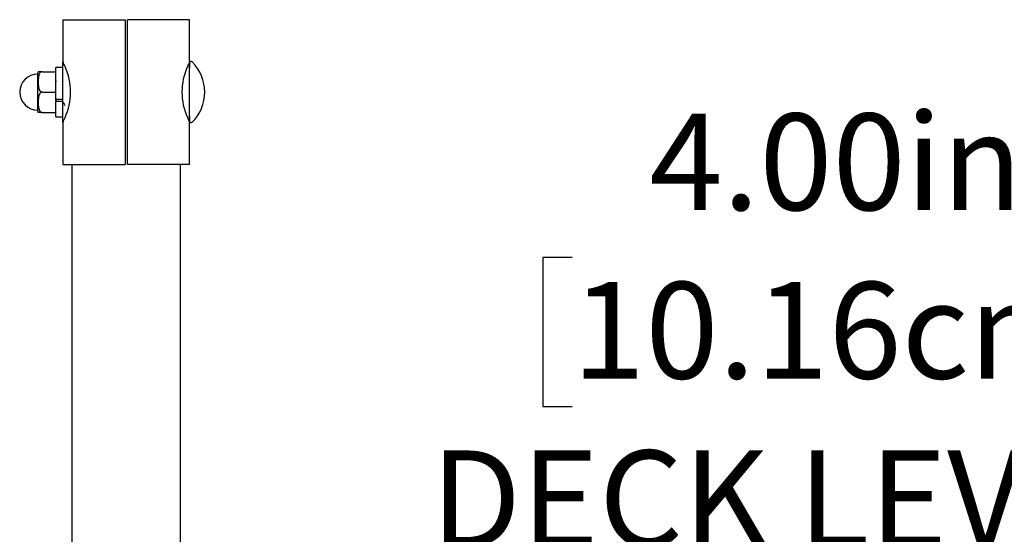
# Model space of a CAD drawing. Units: inches. Extents: x 0.4 to 8.5, y 0.1 to 10.6.
# Drawn here: x 6.4 to 7.2, y 8.3 to 8.8 of the extents above; entities that cross this region are included whole.
import ezdxf

# ---------------------------------------------------------------- set-up
doc = ezdxf.new("R2010")
doc.units = ezdxf.units.IN
doc.header["$MEASUREMENT"] = 0
doc.layers.add('FORMAT', color=7, linetype='Continuous')
doc.styles.add('SLDTEXTSTYLE1', font='TXT', dxfattribs={"width": 0.7})
doc.dimstyles.new('SLDDIMSTYLE0', dxfattribs={"dimtxt": 0.080892, "dimasz": 0.09375, "dimexe": 0, "dimexo": 0.0625, "dimgap": 0.020223, "dimtad": 0, "dimtih": 1, "dimtoh": 1, "dimlfac": 16, "dimrnd": 1e-09, "dimzin": 4, "dimdsep": 46, "dimtxsty": 'SLDTEXTSTYLE1', "dimsah": 1, "dimcen": 0.09, "dimadec": 0, "dimazin": 1, "dimtfac": 1, "dimtofl": 0, "dimtmove": 0, "dimatfit": 3, "dimfxl": 0, "dimfrac": 2, "dimtolj": 1, "dimtzin": 12, "dimarcsym": 0})

# ---------------------------------------------------------------- blocks, each defined once
blk = doc.blocks.new('_D')
at = {"layer": 'FORMAT', "color": 7}
for p, q in [((6.83245, 8.58229), (6.80727, 8.58229)), ((6.80727, 8.58229), (6.80727, 8.45374)), ((7.29572, 8.58229), (7.32089, 8.58229)), ((7.32089, 8.58229), (7.32089, 8.45374)), ((7.46805, 8.5093), (7.53055, 8.5093)), ((7.53055, 8.5093), (7.53055, 8.30313)), ((6.80727, 8.45374), (6.83245, 8.45374)), ((7.32089, 8.45374), (7.29572, 8.45374)), ((7.53055, 8.05313), (7.53055, 8.30313)), ((7.53938, 8.05313), (7.40555, 8.05313))]:
    blk.add_line(p, q, dxfattribs=at)
for points in [[(7.53055, 8.30313), (7.51493, 8.20938), (7.54618, 8.20938)], [(7.53055, 8.05313), (7.54618, 8.14688), (7.51493, 8.14688)]]:
    blk.add_solid(points, dxfattribs=at)
at = {"layer": 'FORMAT', "color": 7, "char_height": 0.083333, "attachment_point": 1, "style": 'SLDTEXTSTYLE1'}
for s, insert in [('4.00in', (6.89904, 8.7065)), ('10.16cm', (6.83245, 8.56117)), ('DECK LEVEL', (6.71038, 8.41583))]:
    blk.add_mtext(s, dxfattribs=dict(at, insert=insert))

msp = doc.modelspace()

# ---------------------------------------------------------------- linework, layer by layer
at = {"color": 7, "linetype": 'Continuous', "lineweight": 25}
for p, q in [((6.39338, 8.7875), (6.39338, 8.75137)), ((6.39338, 8.7875), (6.44709, 8.7875)), ((6.44709, 8.7875), (6.44709, 8.6625)), ((6.44904, 8.6625), (6.44904, 8.7875)), ((6.50275, 8.7875), (6.44904, 8.7875)), ((6.50275, 8.75137), (6.50275, 8.7875)), ((6.39338, 8.7454), (6.39338, 8.75137)), ((6.50275, 8.75137), (6.50275, 8.7454)), ((6.50275, 8.69993), (6.50275, 8.75008)), ((6.37578, 8.74258), (6.37206, 8.74258)), ((6.37578, 8.74258), (6.3875, 8.74258)), ((6.39338, 8.74625), (6.3875, 8.74625)), ((6.3875, 8.71879), (6.3875, 8.74625)), ((6.39338, 8.7046), (6.39338, 8.7454)), ((6.37188, 8.725), (6.37188, 8.74139)), ((6.38759, 8.73401), (6.3875, 8.73417)), ((6.388, 8.73408), (6.38755, 8.73408)), ((6.37188, 8.70861), (6.37188, 8.725)), ((6.37578, 8.725), (6.3875, 8.725)), ((6.3875, 8.71814), (6.3875, 8.71879)), ((6.3875, 8.71879), (6.39338, 8.71879)), ((6.3875, 8.71814), (6.3875, 8.71695)), ((6.39338, 8.71695), (6.3875, 8.71695)), ((6.3875, 8.70375), (6.3875, 8.71695)), ((6.39338, 8.71593), (6.39383, 8.71593)), ((6.37578, 8.70742), (6.37206, 8.70742)), ((6.37578, 8.70742), (6.3875, 8.70742)), ((6.3875, 8.70375), (6.39338, 8.70375)), ((6.39338, 8.69864), (6.39338, 8.7046)), ((6.50275, 8.7046), (6.50275, 8.69864)), ((6.39338, 8.69864), (6.39338, 8.6625)), ((6.50275, 8.6625), (6.50275, 8.69864)), ((6.39338, 8.6625), (6.44709, 8.6625)), ((6.40119, 8.6625), (6.40119, 7.98088)), ((6.50275, 8.6625), (6.44904, 8.6625)), ((6.49494, 8.04951), (6.49494, 8.6625))]:
    msp.add_line(p, q, dxfattribs=at)
at = {"color": 7, "linetype": 'Continuous', "lineweight": 25, "flags": 128}
for points in [[(6.37578, 8.74258), (6.3751, 8.74248), (6.37449, 8.7422), (6.37372, 8.74151), (6.37288, 8.74004), (6.37209, 8.73542), (6.3721, 8.73201), (6.37233, 8.72965), (6.3731, 8.72703), (6.37366, 8.72615), (6.37446, 8.72541), (6.37513, 8.7251), (6.37578, 8.725)], [(6.37578, 8.725), (6.3751, 8.7249), (6.37449, 8.72462), (6.37372, 8.72393), (6.37288, 8.72247), (6.37209, 8.71784), (6.3721, 8.71443), (6.37233, 8.71207), (6.3731, 8.70945), (6.37366, 8.70857), (6.37446, 8.70783), (6.37513, 8.70752), (6.37578, 8.70742)], [(6.39379, 8.716), (6.39453, 8.71467), (6.39527, 8.71334)]]:
    msp.add_lwpolyline(points, dxfattribs=at)
at = {"color": 7, "linetype": 'Continuous', "lineweight": 25}
for centre, radius, start, end in [((6.31245, 8.7123), 0.08986, 22.73816, 25.77019), ((6.58341, 8.71242), 0.08957, 154.22494, 157.26671), ((6.50405, 8.75008), 0.0013, 45.05302, 180), ((6.47902, 8.725), 0.03673, 314.94698, 45.05302), ((6.37578, 8.74139), 0.00391, 162.29916, 180), ((6.34603, 8.725), 0.05399, 335.91783, 24.08217), ((6.55009, 8.725), 0.05399, 155.91783, 204.08217), ((6.37188, 8.725), 0.01562, 90, 270), ((6.37578, 8.70861), 0.00391, 180, 197.71972), ((6.31272, 8.73758), 0.08957, 334.22494, 337.26671), ((6.58367, 8.7377), 0.08986, 202.73816, 205.77019), ((6.50405, 8.69993), 0.0013, 180, 314.94698)]:
    msp.add_arc(centre, radius, start, end, dxfattribs=at)

# ---------------------------------------------------------------- dimensions: what is measured, and where the dimension line sits
at = {"layer": 'FORMAT', "color": 7}
dim = msp.add_linear_dim(base=(7.53055, 8.30313), p1=(7.58938, 8.05313), p2=(7.65119, 8.30313), angle=90, text='<>\\PDECK LEVEL', dimstyle='SLDDIMSTYLE0', dxfattribs=at)
dim.commit()
dim.dimension.update_dxf_attribs({"geometry": '_D', "text_midpoint": (7.53055, 8.5093), "dimtype": 160})

doc.saveas('drawing.dxf')
